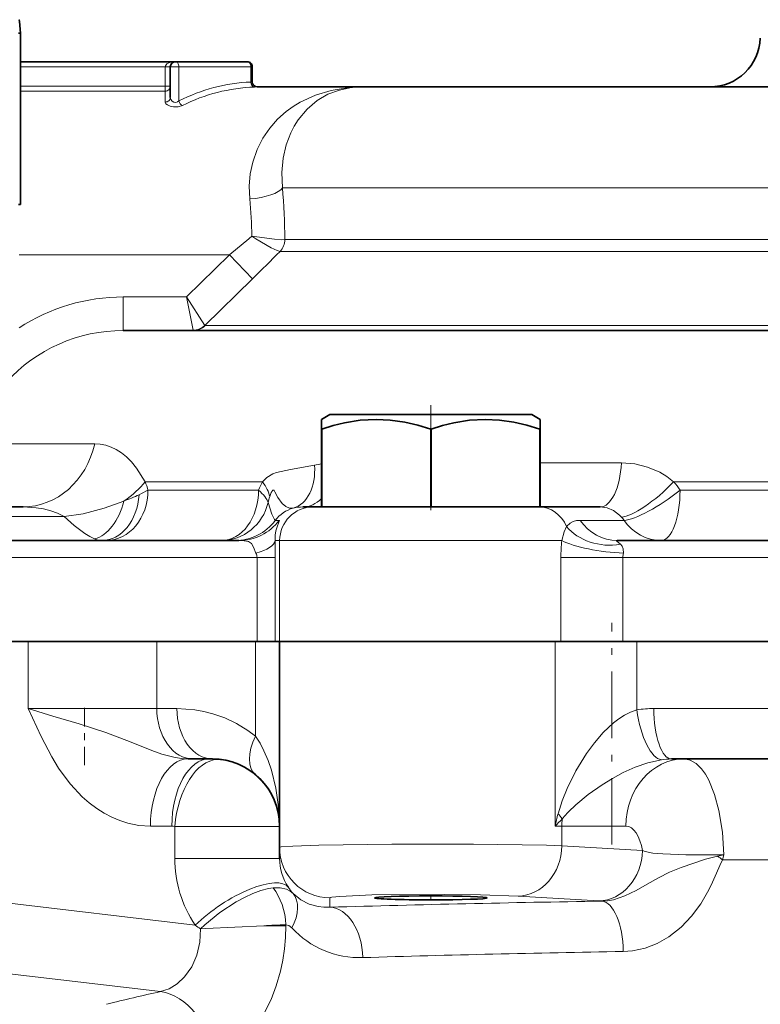
# Model space of a CAD drawing. Extents: x 0 to 420, y 0 to 297.
# Drawn here: x 183 to 194, y 229 to 243 of the extents above; entities that cross this region are included whole.
import ezdxf

# ---------------------------------------------------------------- set-up
doc = ezdxf.new("R2010")
doc.units = 0
doc.linetypes.add('DASHDOT', pattern=[18.5, 12, -3, 0.5, -3])

msp = doc.modelspace()

# ---------------------------------------------------------------- linework, layer by layer
at = {"color": 7, "lineweight": 35}
for p, q in [((183.123428, 243.112152), (183.153122, 243.112152)), ((183.153122, 240.564224), (183.153122, 243.112152)), ((183.153107, 242.689224), (185.458694, 242.689224)), ((185.458694, 242.689224), (186.527634, 242.689224)), ((185.383698, 242.156876), (185.383698, 242.614227)), ((186.602631, 242.389221), (186.602631, 242.614227)), ((188.258698, 242.314224), (186.677628, 242.314224)), ((204.902237, 242.314224), (188.258698, 242.314224)), ((183.123428, 240.564224), (183.153122, 240.564224)), ((206.76001, 238.689224), (184.684204, 238.689224)), ((187.758713, 237.439224), (187.633698, 237.36705)), ((187.633698, 237.236176), (187.633698, 237.36705)), ((187.942337, 237.439224), (187.758713, 237.439224)), ((190.758682, 237.439224), (187.942337, 237.439224)), ((190.758682, 237.439224), (190.883698, 237.36705)), ((190.883698, 237.36705), (190.883698, 237.222702)), ((187.633698, 237.222702), (187.633698, 237.236176)), ((187.636108, 237.222702), (187.633698, 237.222702)), ((187.633698, 236.064224), (187.633698, 237.222702)), ((187.636108, 236.064224), (187.636108, 237.222702)), ((189.261108, 237.222702), (189.256287, 237.222702)), ((189.256287, 236.064224), (189.256287, 237.222702)), ((189.261108, 236.064224), (189.261108, 237.222702)), ((190.883698, 237.222702), (190.881287, 237.222702)), ((190.881287, 236.064224), (190.881287, 237.222702)), ((190.883698, 236.064224), (190.883698, 237.222702)), ((183.193054, 236.064224), (182.94635, 236.064224)), ((187.509766, 236.064224), (187.356277, 236.064224)), ((187.509766, 236.064224), (190.861069, 236.064224)), ((187.636108, 236.064224), (187.633698, 236.064224)), ((189.256287, 236.064224), (187.636108, 236.064224)), ((189.261108, 236.064224), (189.256287, 236.064224)), ((189.261093, 236.064224), (190.881287, 236.064224)), ((190.883698, 236.064224), (190.881287, 236.064224)), ((190.883698, 236.064224), (191.777023, 236.064224)), ((186.403137, 235.564224), (182.946365, 235.564224)), ((206.987656, 235.564224), (192.029739, 235.564224)), ((182.156677, 234.064224), (183.269775, 234.064224)), ((186.674042, 234.064224), (182.462234, 234.064224)), ((183.269775, 234.064224), (185.182983, 234.064224)), ((185.182983, 234.064224), (186.65155, 234.064224)), ((186.65155, 234.064224), (186.798538, 234.064224)), ((186.942291, 234.064224), (186.674042, 234.064224)), ((187.010071, 234.064224), (186.942291, 234.064224)), ((187.008698, 234.064224), (187.008698, 230.997147)), ((187.008698, 234.064224), (191.106064, 234.064224)), ((187.727692, 234.064224), (187.010071, 234.064224)), ((191.193878, 234.064224), (190.914062, 234.064224)), ((191.106064, 234.064224), (192.322693, 234.064224)), ((192.11615, 234.064224), (191.193878, 234.064224)), ((206.901245, 234.064224), (192.11615, 234.064224)), ((192.322693, 234.064224), (206.716217, 234.064224)), ((185.647659, 232.314224), (185.7202, 232.314224)), ((185.7202, 232.314224), (186.008698, 232.314224)), ((192.836441, 232.314224), (206.180954, 232.314224)), ((187.008698, 230.835266), (187.008698, 230.997147))]:
    msp.add_line(p, q, dxfattribs=at)
at = {"color": 7, "lineweight": 13}
for p, q in [((183.153107, 242.614227), (185.308701, 242.614227)), ((185.308701, 242.324203), (185.308701, 242.614227)), ((185.383698, 242.614227), (185.308701, 242.614227)), ((185.383698, 242.614227), (185.511734, 242.614227)), ((185.511734, 242.105515), (185.511734, 242.614227)), ((185.511734, 242.614227), (186.580658, 242.614227)), ((186.580658, 242.387039), (186.580658, 242.614227)), ((186.580658, 242.614227), (186.602631, 242.614227)), ((185.308701, 242.324203), (183.153107, 242.324203)), ((185.308701, 242.324203), (185.308701, 242.251099)), ((185.383698, 242.324203), (185.308701, 242.324203)), ((186.602631, 242.389221), (186.580658, 242.387039)), ((185.308701, 242.251099), (183.153107, 242.251099)), ((185.308701, 242.251099), (185.308701, 242.088638)), ((186.677628, 242.314224), (186.633698, 242.312103)), ((205.621368, 240.814224), (187.052582, 240.814224)), ((187.086807, 240.042587), (187.08786, 240.04277)), ((205.621368, 240.04277), (187.08786, 240.04277)), ((187.016006, 239.865982), (187.016525, 239.865997)), ((205.656479, 239.865997), (187.016525, 239.865997)), ((186.262054, 239.814224), (183.133835, 239.814224)), ((186.262054, 239.814224), (185.621948, 239.189224)), ((186.606888, 239.460663), (186.262054, 239.814224)), ((186.606873, 239.460663), (185.895538, 238.765213)), ((185.621948, 239.189224), (184.684204, 239.189224)), ((184.684204, 238.689224), (184.684204, 239.189224)), ((185.621948, 239.189224), (185.895538, 238.765213)), ((185.621948, 239.189224), (185.722717, 238.694763)), ((206.185547, 238.762451), (185.900635, 238.762451)), ((182.946411, 237.001724), (184.259644, 237.001724)), ((190.883698, 236.720474), (192.094849, 236.720474)), ((186.755814, 236.439224), (185.011124, 236.439224)), ((206.146988, 236.439224), (192.870407, 236.439224)), ((186.695847, 236.314224), (185.051727, 236.314224)), ((206.051758, 236.314224), (192.965637, 236.314224)), ((182.94635, 235.921356), (183.803757, 235.921356)), ((187.002777, 235.864227), (186.945297, 235.864227)), ((192.13382, 235.864227), (191.480347, 235.864227)), ((187.010071, 235.564224), (186.940796, 235.564224)), ((187.010071, 235.564224), (191.206055, 235.564224)), ((187.010071, 234.064224), (187.010071, 235.564224)), ((186.674042, 235.314224), (182.501083, 235.314224)), ((186.942291, 235.314224), (186.674042, 235.314224)), ((186.674042, 235.314224), (186.674042, 234.064224)), ((186.942291, 235.314224), (186.942291, 234.064224)), ((191.193878, 235.314224), (192.11615, 235.314224)), ((191.193878, 235.314224), (191.193878, 234.064224)), ((206.901245, 235.314224), (192.11615, 235.314224)), ((192.11615, 235.314224), (192.11615, 234.064224)), ((183.269775, 233.064224), (183.269775, 234.064224)), ((185.182983, 233.064224), (185.182983, 234.064224)), ((186.65155, 234.064224), (186.65155, 232.654694)), ((191.106064, 234.064224), (191.106064, 231.314224)), ((192.322693, 234.064224), (192.322693, 233.045151)), ((183.269775, 233.064224), (185.182983, 233.064224)), ((185.182983, 233.064224), (185.482727, 233.064224)), ((192.576492, 233.064224), (206.440903, 233.064224)), ((185.08847, 231.314224), (185.406357, 231.314224)), ((185.449509, 231.311584), (185.449509, 230.835266)), ((185.449509, 231.311584), (187.008698, 231.311584)), ((191.106064, 231.314224), (191.20726, 231.314224)), ((191.20726, 231.314224), (192.160706, 231.314224)), ((191.20726, 231.314224), (191.20726, 231.023331)), ((191.20726, 231.023331), (192.404938, 230.950897)), ((185.449509, 230.835266), (187.008698, 230.835266)), ((193.522232, 230.867935), (193.618881, 230.887039)), ((193.59671, 230.814224), (193.618881, 230.887039)), ((193.59671, 230.814224), (195.39502, 230.814224)), ((182.156677, 230.269485), (185.753601, 229.84169)), ((187.758698, 230.107727), (187.758698, 230.247604)), ((190.557739, 230.273788), (191.755417, 230.201355)), ((191.755417, 230.201355), (191.802002, 230.198685)), ((186.772247, 229.832886), (187.100952, 229.832886)), ((187.100952, 229.832886), (187.100952, 229.845642)), ((181.597488, 229.284683), (185.236679, 228.851852))]:
    msp.add_line(p, q, dxfattribs=at)
at = {"color": 7, "linetype": 'DASHDOT', "lineweight": 13, "ltscale": 0.04125}
msp.add_line((189.258698, 237.576721), (189.258698, 235.926727), dxfattribs=at)
at = {"color": 7, "linetype": 'DASHDOT', "lineweight": 13, "ltscale": 0.0825}
msp.add_line((191.952347, 231.039215), (191.952347, 234.339218), dxfattribs=at)
at = {"color": 7, "linetype": 'DASHDOT', "lineweight": 13, "ltscale": 0.02303}
msp.add_line((184.108566, 232.219772), (184.108566, 233.140991), dxfattribs=at)
at = {"color": 7, "linetype": 'DASHDOT', "lineweight": 13, "ltscale": 0.001755}
msp.add_line((189.258698, 230.211594), (189.258698, 230.281784), dxfattribs=at)
at = {"color": 7, "lineweight": 35}
for points in [[(183.153122, 243.112152), (183.140198, 243.289627), (183.135803, 243.311432), (183.134827, 243.313354), (183.134338, 243.313904), (183.133591, 243.314224)], [(189.256287, 237.222702), (189.062775, 237.280945), (188.869812, 237.325455), (188.656174, 237.356659), (188.443466, 237.367035), (188.209, 237.353806), (187.973328, 237.315491), (187.804901, 237.274231), (187.636108, 237.222702)], [(190.881287, 237.222702), (190.687775, 237.280945), (190.494812, 237.325455), (190.281174, 237.356659), (190.068466, 237.367035), (189.834, 237.353806), (189.598328, 237.315491), (189.429901, 237.274231), (189.261108, 237.222702)]]:
    msp.add_lwpolyline(points, dxfattribs=at)
at = {"color": 7, "lineweight": 13}
for points in [[(186.564102, 240.647552), (186.557785, 240.836319), (186.573471, 241.019577), (186.609756, 241.194519), (186.67424, 241.381729), (186.760208, 241.55246), (186.861969, 241.702133), (186.978394, 241.834213), (187.106857, 241.94873), (187.209732, 242.023331), (187.31723, 242.088547), (187.540924, 242.191315), (187.775269, 242.261414), (188.016525, 242.301544), (188.258698, 242.314224)], [(187.052582, 240.814224), (187.044464, 241.038177), (187.063873, 241.251831), (187.108292, 241.450165), (187.174591, 241.629471), (187.226028, 241.731461), (187.284027, 241.824768), (187.416748, 241.985168), (187.567322, 242.111221), (187.728867, 242.203644), (187.900101, 242.266739), (188.078339, 242.302856), (188.258698, 242.314224)], [(185.564758, 242.038773), (185.501862, 242.019669), (185.429794, 242.017838), (185.380096, 242.027847), (185.339584, 242.046127), (185.318771, 242.063965), (185.312408, 242.073685), (185.308701, 242.088638)], [(185.511734, 242.105515), (185.48999, 242.089737), (185.463303, 242.082596), (185.435654, 242.086334), (185.411865, 242.099777), (185.390991, 242.126358), (185.383698, 242.156876)], [(186.598511, 240.090973), (186.656296, 240.054016), (186.883118, 239.921326), (186.974182, 239.878235), (187.016006, 239.865982)], [(186.598511, 240.090973), (186.933228, 240.046921), (187.038864, 240.040253), (187.086807, 240.042587)], [(185.011124, 236.439224), (184.881775, 236.642654), (184.808365, 236.733063), (184.730942, 236.811081), (184.656708, 236.870987), (184.57962, 236.91954), (184.502594, 236.955688), (184.423843, 236.981216), (184.342133, 236.996658), (184.259644, 237.001724)], [(187.529373, 236.687164), (187.172226, 236.620895), (187.030334, 236.592911), (186.961197, 236.575806), (186.908752, 236.558197), (186.818298, 236.503311), (186.755814, 236.439224)], [(192.094849, 236.720474), (192.291504, 236.704895), (192.482712, 236.658203), (192.663254, 236.580902), (192.770828, 236.515823), (192.870407, 236.439224)], [(187.213043, 236.046463), (187.158539, 236.046005), (187.102463, 236.068909), (187.0466, 236.115173), (186.981445, 236.2052), (186.93898, 236.287933), (186.926239, 236.308502), (186.921417, 236.313019), (186.918671, 236.314468), (186.914169, 236.314957), (186.909515, 236.313065), (186.904907, 236.309021), (186.896637, 236.297485), (186.886078, 236.277023), (186.862793, 236.217133)], [(183.803757, 235.921356), (183.705917, 235.96904), (183.604294, 236.006516), (183.498749, 236.034103), (183.38945, 236.052429), (183.193054, 236.064224)], [(184.69339, 236.151917), (184.400925, 236.045227), (184.086929, 235.96344), (183.803757, 235.921356)], [(186.838974, 236.1297), (186.894211, 235.958588), (186.934021, 235.874908), (186.942261, 235.865417), (186.944366, 235.864349), (186.945297, 235.864227)], [(191.777023, 236.064224), (191.880142, 236.050354), (191.977478, 236.009155), (192.065872, 235.942261), (192.093445, 235.914215)], [(184.25824, 235.589417), (184.186981, 235.623459), (184.111221, 235.669083), (183.951462, 235.788284), (183.803757, 235.921356)], [(186.940796, 235.564224), (186.943924, 235.641693), (186.955093, 235.707047), (186.972458, 235.767487), (186.999741, 235.837509), (187.006119, 235.857071), (187.006104, 235.861801), (187.004883, 235.863647), (187.002777, 235.864227)], [(191.276703, 235.773895), (191.243973, 235.695084), (191.206055, 235.564224)], [(191.480347, 235.864227), (191.42453, 235.859909), (191.374634, 235.846756), (191.33075, 235.824326), (191.276703, 235.773895)], [(184.258255, 235.589417), (184.309875, 235.572128), (184.366043, 235.564224)], [(186.658035, 235.376724), (186.62207, 235.465225), (186.593597, 235.518646), (186.548004, 235.547577), (186.483536, 235.560638), (186.403137, 235.564224)], [(192.029739, 235.564224), (192.022629, 235.563461), (192.020645, 235.5625), (192.019821, 235.561523), (192.019577, 235.560333), (192.020081, 235.558411), (192.023865, 235.553391), (192.052887, 235.52887), (192.077332, 235.507767)], [(192.077332, 235.507767), (192.10321, 235.478149), (192.121735, 235.439957), (192.123428, 235.376724)], [(185.647659, 232.314224), (185.552841, 232.319199), (185.455688, 232.333649), (185.255157, 232.387024), (185.109268, 232.439392), (184.802658, 232.562531), (184.424957, 232.705658), (184.030014, 232.835007), (183.638718, 232.951813), (183.269775, 233.064224)], [(185.08847, 231.314224), (184.917206, 231.32579), (184.74968, 231.359665), (184.630585, 231.39772), (184.515762, 231.445938), (184.398666, 231.507477), (184.288269, 231.577805), (184.176804, 231.662033), (184.074539, 231.752213), (183.897797, 231.941437), (183.804169, 232.061447), (183.722488, 232.178986), (183.620941, 232.343506), (183.461121, 232.646027), (183.269775, 233.064224)], [(185.482727, 233.064224), (185.750092, 233.045197), (185.884445, 233.020966), (186.01857, 232.986496), (186.195908, 232.923981), (186.369934, 232.841736), (186.538528, 232.738937), (186.65155, 232.654694)], [(192.322693, 233.045151), (192.230286, 233.012482), (192.141235, 232.967575), (192.055191, 232.912445), (191.973709, 232.84996), (191.824005, 232.709488), (191.691269, 232.556305), (191.57222, 232.393982), (191.416626, 232.139816), (191.285095, 231.874832), (191.210999, 231.692627), (191.15004, 231.499374)], [(187.008667, 231.328781), (186.994888, 231.604095), (186.955536, 231.877167), (186.88858, 232.145813), (186.837967, 232.292221), (186.776611, 232.435165), (186.718475, 232.546982), (186.65155, 232.654694)], [(192.68779, 232.303329), (192.486877, 232.257614), (192.298706, 232.190994), (192.121017, 232.110703), (191.958817, 232.023972), (191.806763, 231.931229), (191.599884, 231.78627), (191.413544, 231.633392), (191.30397, 231.528656), (191.240509, 231.457703), (191.212112, 231.420029)], [(193.026733, 232.314224), (193.117325, 232.296829), (193.204391, 232.246002), (193.285294, 232.165375), (193.341507, 232.087051), (193.392731, 231.996307), (193.479279, 231.785568), (193.544449, 231.547272), (193.597183, 231.224045), (193.618881, 230.887039)], [(187.008698, 230.997147), (187.008987, 230.997986), (187.009491, 230.998535), (187.011276, 230.999649), (187.015839, 231.001312), (187.031738, 231.004623), (187.206436, 231.018616), (187.594894, 231.03241), (188.676178, 231.047745), (189.893204, 231.047409), (190.977921, 231.03093), (191.20726, 231.023331)], [(192.404938, 230.950897), (192.44812, 230.934891), (192.560684, 230.913666), (192.708771, 230.900696), (193.053131, 230.88826), (193.618881, 230.887039)], [(193.522232, 230.867935), (193.342728, 230.821411), (192.984421, 230.700119), (192.810806, 230.627548), (192.642517, 230.544601), (192.478317, 230.452454), (192.314438, 230.358597), (192.146545, 230.276428), (191.975494, 230.220215), (191.888702, 230.204651), (191.802002, 230.198685)], [(193.59671, 230.814224), (193.556595, 230.729477), (193.508728, 230.614883), (193.427292, 230.433807), (193.375885, 230.332794), (193.272751, 230.158417), (193.135681, 229.973358), (192.981094, 229.811737), (192.796661, 229.667282), (192.623535, 229.569336), (192.446457, 229.50087), (192.260498, 229.459961), (192.120911, 229.449142)], [(185.83046, 229.78653), (185.897064, 229.847397), (186.122406, 230.028564), (186.362244, 230.186295), (186.486267, 230.254013), (186.611481, 230.311905)], [(186.911499, 230.396317), (187.017365, 230.397766), (187.113815, 230.374741), (187.165421, 230.347778), (187.209793, 230.311615)], [(187.209793, 230.311615), (187.32341, 230.219589), (187.448257, 230.155777), (187.580933, 230.118286), (187.669037, 230.107712), (187.758698, 230.107727)], [(187.758698, 230.247604), (187.759033, 230.248703), (187.759613, 230.249435), (187.761673, 230.2509), (187.766983, 230.253098), (187.785461, 230.257446), (187.902878, 230.270004), (188.383423, 230.290146), (189.460892, 230.2995), (189.996582, 230.293213), (190.557739, 230.273788)], [(185.83046, 229.78653), (185.821381, 229.585892), (185.777725, 229.394531), (185.701492, 229.220337), (185.596649, 229.071136), (185.487106, 228.967865), (185.36528, 228.893539), (185.236679, 228.851852)], [(185.83046, 229.78653), (185.912567, 229.791092), (186.772247, 229.832886)], [(187.100952, 229.832886), (187.095947, 229.659775), (187.080887, 229.487503), (187.056229, 229.319794), (187.021835, 229.154831), (186.960312, 228.93924), (186.881516, 228.733246), (186.785858, 228.539856), (186.659027, 228.341507), (186.513138, 228.168457), (186.350693, 228.026794), (186.264343, 227.969727), (186.175293, 227.922836), (186.013397, 227.86705)], [(187.100952, 229.845642), (187.144363, 229.837234), (187.192535, 229.800842)]]:
    msp.add_lwpolyline(points, dxfattribs=at)
at = {"color": 7, "lineweight": 35}
for centre, radius, start, end in [((193.409424, 243.064224), 0.75, 269.999997, 358), ((185.458694, 242.614227), 0.075, 90.000003, 179.999995), ((186.527634, 242.614227), 0.075, 0, 90.000003), ((186.677628, 242.389221), 0.075, 180.000009, 270.000004), ((186.008698, 231.314224), 1, 0.084654, 89.999996)]:
    msp.add_arc(centre, radius, start, end, dxfattribs=at)
at = {"color": 7, "lineweight": 13}
for centre, radius, start, end in [((186.686722, 239.814255), 2.57497, 92.360571, 117.149438), ((186.737534, 239.678146), 2.635954, 92.257435, 116.418252), ((173.584198, 239.811646), 13.505641, 0.98055, 4.25717), ((177.549011, 239.810715), 9.053847, 1.773887, 5.303397), ((163.318344, 268.050934), 36.383053, 309.095532, 309.781615), ((186.833618, 240.041458), 0.253148, 316.107883, 0.255391), ((159.251663, 267.483337), 39.160909, 314.309463, 315.1521), ((184.680542, 236.356171), 2.832901, 89.925827, 123.093014), ((185.720337, 238.947815), 0.25305, 270.536345, 313.816931), ((185.728409, 238.694733), 0.005594, 179.531058, 264.815385), ((185.727341, 238.930649), 0.241459, 270.135584, 315.856402), ((185.899887, 238.767303), 0.004861, 205.583397, 278.727559), ((187.848938, 235.151367), 1.568683, 97.882676, 101.754307), ((182.754944, 235.637253), 2.39448, 16.4227, 19.567998), ((187.404205, 236.051956), 0.755295, 149.151702, 159.683566), ((191.938202, 235.630417), 1.234179, 33.64598, 40.945867), ((183.872894, 238.444855), 2.435203, 289.689732, 295.46422), ((183.590057, 238.992477), 3.051187, 295.838207, 298.623756), ((187.656265, 235.954468), 0.835833, 161.684743, 167.898453), ((187.356125, 235.478867), 0.585359, 89.9857, 104.149395), ((191.721542, 235.572662), 0.504954, 35.267579, 42.56426), ((166.237335, 235.31604), 20.704958, 359.994946, 0.686775), ((193.75824, 235.314636), 2.564358, 174.414754, 180.00938), ((186.539734, 235.312881), 0.134364, 0.570324, 28.352503), ((192.391922, 235.313721), 0.275771, 166.794654, 179.896309), ((192.575989, 231.371567), 1.692654, 89.983214, 98.606307), ((185.965469, 231.447678), 0.866541, 82.2598, 89.994654), ((186.008301, 231.965012), 0.34921, 77.786702, 89.934672), ((186.010376, 231.310272), 0.998483, 0.076044, 85.87687), ((192.835938, 231.300781), 1.013439, 89.971364, 98.405957), ((198.992828, 229.539246), 8.084042, 165.967627, 167.316494), ((190.690323, 231.075211), 0.625472, 33.458395, 42.697924), ((185.938477, 236.600494), 7.39246, 314.349512, 315.510648), ((185.406342, 230.958832), 0.355388, 83.023053, 89.996485), ((187.23526, 230.838959), 1.785901, 180.118089, 213.943126), ((187.795929, 230.839005), 0.787386, 180.271563, 213.471747), ((191.468033, 227.940903), 3.575923, 53.46723, 54.938654), ((187.840897, 230.865036), 0.839388, 213.261322, 221.24845), ((196.658173, -76.856293), 307.093203, 90.906075, 91.660647), ((186.652115, 231.012894), 1.47617, 232.505572, 236.178793), ((187.269241, 221.362259), 8.485125, 91.136464, 93.357915), ((188.201172, 230.726089), 1.368588, 222.53105, 271.831417), ((196.775848, -52.766388), 282.253712, 90.944966, 91.731995), ((190.427597, 204.885406), 24.522127, 102.220987, 104.149928)]:
    msp.add_arc(centre, radius, start, end, dxfattribs=at)
for centre, major_axis, ratio, start_param, end_param in [((185.458694, 242.614227), (0.149994, 0), 0.5, 1.570798058, 3.141592654), ((185.458694, 242.614227), (0, -0.074997), 0.707107, 1.570796327, 3.141592654), ((186.527634, 242.614227), (0, -0.074997), 0.707107, 1.570796327, 3.141592654), ((185.308701, 242.324203), (0.074997, 0), 0.97475, 4.71238898, 6.283185307), ((186.633698, 242.387039), (0.003082, -0.074936), 0.706807, 4.68325865, 6.224924645), ((185.308701, 242.156876), (0.074997, 0), 0.909767, 4.71238898, 6.283185307), ((185.564758, 242.105515), (0.034225, -0.066742), 0.664753, 4.383850016, 5.626107482), ((186.564102, 240.814224), (0.49852, 0.038513), 0.332451, 4.686711566, 6.054865902), ((186.844315, 240.04277), (0, 0.25), 0.974184, 3.926990817, 4.71238898), ((184.713654, 236.400604), (2.250076, -0.641479), 0.976358, 1.85488683, 2.700507543), ((183.193039, 237.314224), (0, 1.25), 0.881267, 3.141592654, 4.459708725), ((187.015015, 236.769806), (0.192139, -0.724976), 0.661574, 0.012296537, 1.284701615), ((191.777023, 236.814224), (0, -0.75), 0.42713, 6.28318006, 7.728652652), ((183.968124, 236.439224), (1.167938, 0.445435), 0.474774, 5.190657707, 5.60644732), ((186.205338, 236.439224), (0.633301, -0.401794), 0.501043, 0.453653789, 0.902352972), ((192.583862, 236.439224), (0.555801, 0.503571), 0.267474, 3.444120677, 4.999444484), ((184.366043, 236.314224), (0, -0.75), 0.741474, 0, 1.480123491), ((184.427689, 236.314224), (0, 0.75), 0.832056, 3.141592654, 4.712387419), ((186.142776, 236.314224), (0, 0.75), 0.73743, 3.141592654, 4.71238898), ((186.142776, 236.314224), (0.697693, -0.275177), 0.371863, 0.305170146, 0.814819281), ((187.356277, 236.814224), (0, -0.75), 0.67135, 0, 0.583145466), ((192.683197, 236.314224), (-0.615845, -0.428055), 0.226003, 0.336446291, 1.88517186), ((192.683197, 236.314224), (0, 0.75), 0.376579, 3.141592654, 4.71238898), ((184.258255, 236.324295), (-0.119232, -0.740463), 0.614989, 0.256088483, 1.435724224), ((186.142776, 236.314224), (0, 0.75), 0.957704, 3.141592654, 4.463819586), ((187.345047, 235.564224), (0, -0.5), 0.999391, 3.408952678, 4.068887872), ((187.509766, 235.564224), (0, -0.5), 0.999391, 3.141592654, 4.71238898), ((190.861069, 235.564224), (0, -0.5), 0.915643, 2.003515916, 3.141592654), ((186.345657, 236.314224), (0, 0.75), 0.999391, 3.141579892, 4.068887758), ((186.403137, 236.314224), (0, 0.75), 0.999391, 3.141592654, 4.068887872), ((191.900131, 236.088394), (0.748505, -0.047287), 0.790431, 3.779815494, 5.000992906), ((192.029739, 236.314224), (0, 0.75), 0.915643, 2.214297436, 3.141592654), ((192.683197, 236.314224), (0, 0.75), 0.915643, 2.214297436, 3.141592654), ((186.191254, 235.564224), (0.749939, 0.009094), 0.327996, 5.380239808, 6.246233666), ((191.855164, 235.564224), (0.743668, -0.097229), 0.21856, 3.680660602, 5.109839481), ((185.7202, 233.064224), (0, 0.75), 0.716285, 1.570796327, 3.141592654), ((186.008698, 233.064224), (0, 0.75), 0.701299, 1.570796327, 3.141592654), ((192.592178, 233.045151), (0.116714, -0.74086), 0.355478, 4.656443189, 6.204353507), ((192.836441, 233.064224), (0, -0.75), 0.34661, 4.712388914, 6.283185307), ((187.133698, 232.654694), (-0.482147, -0.574493), 0.540758, 5.138425934, 6.283185307), ((185.647659, 231.314224), (0, -1), 0.559193, 3.141592654, 4.71238898), ((185.965546, 231.314224), (0, -1), 0.559193, 3.141594318, 4.712388993), ((186.008698, 231.311584), (-0.121384, -0.992599), 0.556341, 3.227627132, 4.780317061), ((193.026733, 231.314224), (0, -1), 0.866025, 3.1415939, 4.712388984), ((192.073273, 231.314224), (0, -1), 0.866025, 4.606385625, 4.71238898), ((192.16095, 230.814758), (0.00032, -0.499466), 0.507851, 1.846521459, 3.141262032), ((187.758698, 230.997147), (0.75, 0), 0.999391, 3.141592654, 4.712388967), ((190.557739, 231.023331), (-0.045288, -0.748627), 0.86563, 0.069760088, 1.62310578), ((191.755417, 230.950897), (-0.045288, -0.748627), 0.86563, 0.069760088, 1.62310581), ((186.31279, 229.84169), (0.830536, 0.556976), 0.351682, 0.021002839, 2.0537851), ((186.185425, 229.354782), (1.02832, 0.962753), 0.397159, 0.491580054, 0.815968849), ((186.565369, 229.845642), (0.047333, -0.748505), 0.713416, 1.525707541, 2.351301615), ((186.660904, 229.800842), (0.540512, 0.519943), 0.571635, 5.248564487, 6.254196793), ((191.802002, 229.449142), (0.012299, -0.749893), 0.42515, 1.563821847, 3.10302535), ((187.758698, 229.358185), (0.022293, -0.749664), 0.64811, 1.551528897, 3.095749425), ((185.236679, 227.86705), (0.212479, -0.977173), 0.769525, 1.405009286, 2.866212219)]:
    msp.add_ellipse(centre, major_axis=major_axis, ratio=ratio, start_param=start_param, end_param=end_param, dxfattribs=at)
at = {"color": 7, "lineweight": 35}
for start_param, end_param in [(6.283182425, 7.853981641), (3.141592654, 6.283182425), (1.570796334, 3.141592654)]:
    msp.add_ellipse((189.258698, 230.246689), major_axis=(-0.837494, 0), ratio=0.034921, start_param=start_param, end_param=end_param, dxfattribs=at)

doc.saveas('drawing.dxf')
